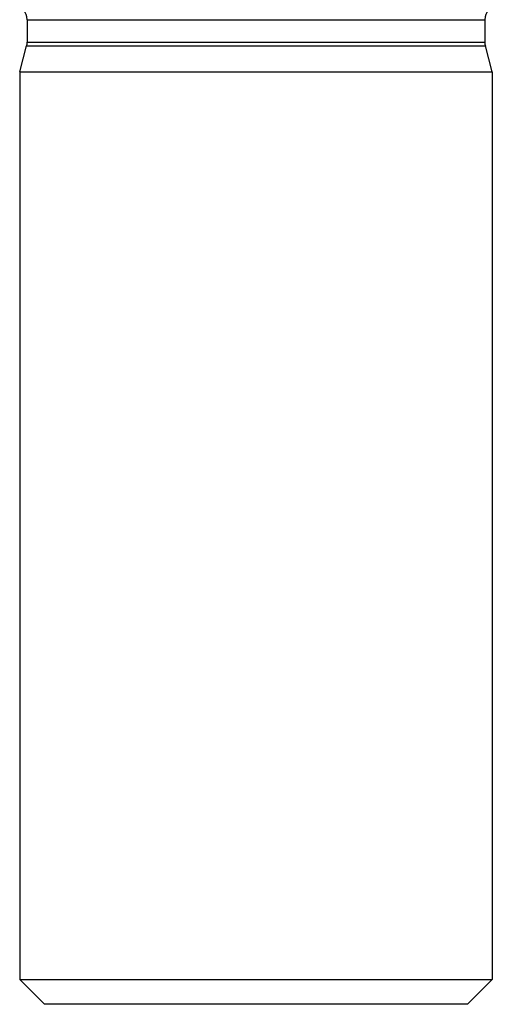
# Model space of a CAD drawing. Units: millimetres. Extents: x -325 to 512, y -341 to 341.
# Drawn here: x -10 to 10, y 135 to 175 of the extents above; entities that cross this region are included whole.
import ezdxf

# ---------------------------------------------------------------- set-up
doc = ezdxf.new("R2010")
doc.units = ezdxf.units.MM
doc.linetypes.add('DASHED', pattern=[9.652, 8.128, -1.524])
doc.layers.add('nevidi', color=4, linetype='DASHED')

msp = doc.modelspace()

# ---------------------------------------------------------------- linework, layer by layer
at = {"color": 2}
for p, q in [((-9.2, 174.6), (-9.2, 173.699)), ((-9.2, 174.6), (-9.2, 173.699)), ((9.2, 174.6), (9.2, 173.699)), ((9.2, 174.6), (9.2, 173.699)), ((-9.5, 172.5), (-9.22, 173.543)), ((-9.5, 172.5), (-9.22, 173.543)), ((9.5, 172.5), (9.22, 173.543)), ((9.5, 172.5), (9.22, 173.543)), ((-9.5, 172.5), (-9.5, 136)), ((-9.5, 172.5), (-9.5, 136)), ((-9.5, 172.5), (9.5, 172.5)), ((9.5, 172.5), (9.5, 136)), ((9.5, 172.5), (9.5, 136)), ((-9.5, 136), (-8.5, 135)), ((-9.5, 136), (-8.5, 135)), ((-9.5, 136), (9.5, 136)), ((9.5, 136), (8.5, 135)), ((9.5, 136), (8.5, 135)), ((8.5, 135), (-8.5, 135))]:
    msp.add_line(p, q, dxfattribs=at)
for centre, start, end in [((-9.8, 174.6), 0, 41.9248), ((9.8, 174.6), 138.0752, 180), ((-9.8, 173.699), 345, 0), ((9.8, 173.699), 180, 195)]:
    msp.add_arc(centre, 0.6, start, end, dxfattribs=at)
at = {"layer": 'nevidi', "color": 7, "linetype": 'Continuous'}
for p, q in [((-9.2, 174.6), (9.2, 174.6)), ((-9.22, 173.543), (9.22, 173.543)), ((-9.2, 173.699), (9.2, 173.699))]:
    msp.add_line(p, q, dxfattribs=at)

doc.saveas('drawing.dxf')
